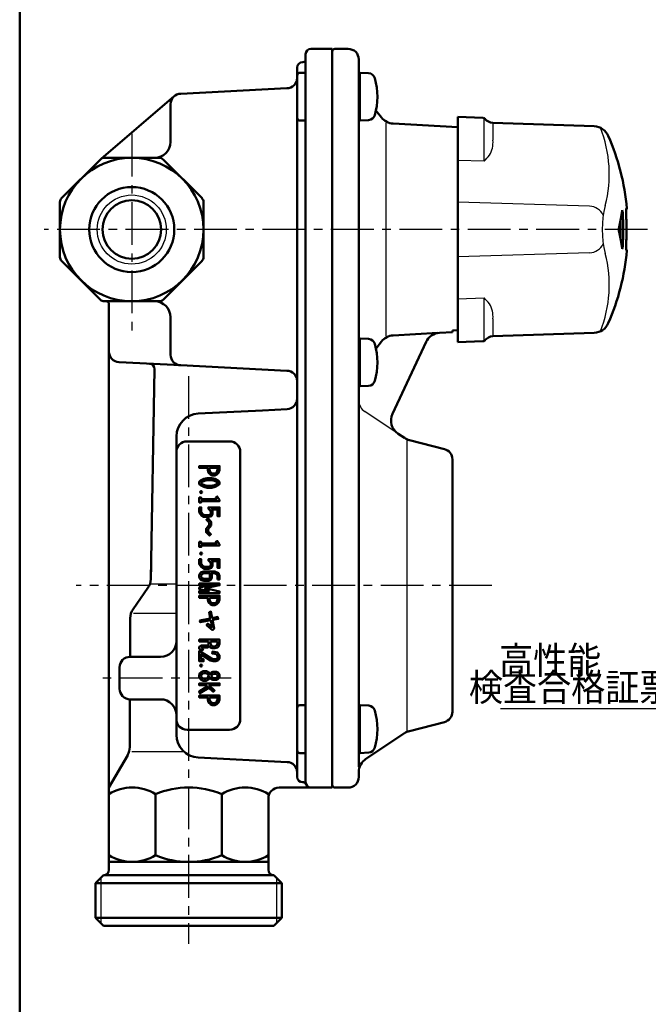
# Model space of a CAD drawing. Units: millimetres. Extents: x 35 to 635, y 2 to 430.
# Drawn here: x 35 to 153, y 101 to 286 of the extents above; entities that cross this region are included whole.
import ezdxf

# ---------------------------------------------------------------- set-up
doc = ezdxf.new("R2010")
doc.units = ezdxf.units.MM
doc.header["$LTSCALE"] = 0.253388
doc.linetypes.add('CENTER', pattern=[50.8, 31.75, -6.35, 6.35, -6.35])
for name, color, linetype in [('NoLayerName_001', 7, 'Continuous'), ('NoLayerName_002', 7, 'Continuous'), ('NoLayerName_003', 7, 'Continuous'), ('NoLayerName_004', 7, 'Continuous'), ('NoLayerName_005', 7, 'Continuous'), ('NoLayerName_006', 7, 'Continuous'), ('NoLayerName_015', 7, 'Continuous'), ('NoLayerName_018', 7, 'Continuous'), ('NoLayerName_019', 7, 'Continuous'), ('NoLayerName_025', 7, 'Continuous')]:
    doc.layers.add(name, color=color, linetype=linetype)
doc.styles.get("Standard").update_dxf_attribs({"font": 'txt', "bigfont": 'extfont2'})
doc.dimstyles.get("Standard").update_dxf_attribs({"dimtxt": 2.5, "dimasz": 2.5, "dimexe": 1.25, "dimexo": 0.625, "dimtad": 1, "dimzin": 0, "dimdsep": 46, "dimtxsty": 'Standard', "dimcen": 2.5, "dimadec": 0, "dimazin": 0, "dimtfac": 0.75, "dimtmove": 0, "dimatfit": 3, "dimfxl": 1, "dimarcsym": 0})

# ---------------------------------------------------------------- blocks, each defined once
blk = doc.blocks.new('JZB_0001')
at = {"layer": 'NoLayerName_001', "color": 6, "linetype": 'Continuous', "lineweight": 50}
blk.add_line((0, 10.02), (0, 281.95), dxfattribs=at)

msp = doc.modelspace()

# ---------------------------------------------------------------- linework, layer by layer
at = {"layer": 'NoLayerName_002', "color": 4, "linetype": 'Continuous', "lineweight": 50}
for p, q in [((89.44, 280.65), (93.44, 280.65)), ((93.44, 280.65), (93.44, 141.65)), ((87.94, 278.15), (87.84, 278.15)), ((88.44, 279.65), (88.44, 278.65)), ((88.44, 278.65), (88.44, 142.65)), ((86.84, 277.15), (86.84, 275.22)), ((88.44, 276.15), (87.34, 276.15)), ((86.84, 275.22), (86.84, 143.65)), ((84.91, 273.22), (64.98, 272.2)), ((49.98, 259.97), (63.74, 271.73)), ((63.04, 270.21), (63.04, 263.15)), ((87.34, 267.15), (88.44, 267.15)), ((42.53, 252.54), (49.86, 259.86)), ((50.56, 260.15), (60.92, 260.15)), ((61.62, 259.86), (68.95, 252.54)), ((42.24, 251.83), (42.24, 241.47)), ((69.24, 251.83), (69.24, 241.47)), ((49.86, 233.45), (42.53, 240.77)), ((68.95, 240.77), (61.62, 233.45)), ((60.92, 233.15), (50.56, 233.15)), ((51.44, 232.65), (51.44, 141.65)), ((63.04, 223.1), (63.04, 230.15)), ((64.98, 221.1), (53.34, 221.69)), ((84.91, 220.09), (64.98, 221.1)), ((60.02, 220.38), (59.32, 180.89)), ((68.23, 212.01), (80.35, 212.62)), ((80.35, 212.62), (84.94, 212.85)), ((64.14, 151.58), (64.14, 207.72)), ((66.14, 206.79), (74.14, 206.79)), ((76.14, 204.79), (76.14, 154.52)), ((59.32, 180.89), (59.37, 183.52)), ((55.98, 175.22), (58.78, 179.22)), ((55.42, 166.25), (55.44, 173.51)), ((70.52, 169.14), (71.88, 169.14)), ((70.52, 168.66), (70.52, 169.14)), ((70.75, 168.32), (70.52, 168.66)), ((71.88, 168.78), (71.76, 168.42)), ((71.88, 169.14), (71.88, 168.78)), ((70.96, 168.22), (70.75, 168.32)), ((71.31, 168.22), (70.96, 168.22)), ((71.67, 168.34), (71.31, 168.22)), ((71.76, 168.42), (71.67, 168.34)), ((55.44, 166.25), (61.14, 166.25)), ((53.44, 160.25), (53.44, 164.25)), ((55.37, 149.25), (55.39, 158.25)), ((61.14, 158.25), (55.44, 158.25)), ((88.44, 157.15), (87.34, 157.15)), ((74.14, 152.52), (66.14, 152.52)), ((51.44, 141.65), (54.97, 147.76)), ((84.94, 146.45), (68.23, 147.29)), ((87.34, 148.15), (88.44, 148.15)), ((51.44, 141.65), (51.44, 126.15)), ((83.44, 141.65), (93.44, 141.65)), ((87.84, 142.65), (88.03, 142.65)), ((60.23, 140.4), (60.23, 128.9)), ((72.65, 140.4), (72.65, 128.9)), ((81.44, 126.15), (81.44, 139.65)), ((81.44, 127.65), (51.44, 127.65)), ((50.44, 125.15), (48.94, 123.65)), ((50.44, 125.15), (82.44, 125.15)), ((83.94, 123.65), (82.44, 125.15)), ((48.94, 123.65), (48.94, 117.15)), ((48.94, 123.65), (83.94, 123.65)), ((83.94, 117.15), (83.94, 123.65)), ((48.94, 117.15), (50.44, 115.65)), ((48.94, 117.15), (83.94, 117.15)), ((82.44, 115.65), (83.94, 117.15)), ((50.44, 115.65), (82.44, 115.65))]:
    msp.add_line(p, q, dxfattribs=at)
at = {"layer": 'NoLayerName_002', "color": 4, "linetype": 'Continuous', "lineweight": 25}
for p, q in [((59.3, 179.97), (64.14, 179.97)), ((56.06, 174.45), (64.14, 174.45)), ((55.73, 148.46), (65.49, 148.46)), ((49.94, 124.65), (49.94, 116.15)), ((82.94, 124.65), (82.94, 116.15))]:
    msp.add_line(p, q, dxfattribs=at)
at = {"layer": 'NoLayerName_002', "color": 4, "linetype": 'Continuous', "lineweight": 50}
for points in [[(72.24, 201.37), (72.24, 202.15), (68.44, 202.15), (68.44, 201.79), (70.02, 201.79), (70.02, 201.37), (70.18, 200.87), (70.52, 200.53), (70.87, 200.35), (71.39, 200.35), (71.74, 200.53), (72.08, 200.87)], [(70.38, 201.79), (71.88, 201.79), (71.88, 201.43), (71.76, 201.07), (71.52, 200.83), (71.3, 200.72), (70.96, 200.72), (70.74, 200.83), (70.5, 201.07), (70.38, 201.43)], [(72.24, 199.18), (72.24, 198.74), (72.02, 198.53), (71.41, 198.22), (70.79, 198.06), (69.89, 198.06), (69.28, 198.22), (68.66, 198.53), (68.44, 198.74), (68.44, 199.18), (68.66, 199.4), (69.28, 199.71), (69.89, 199.86), (70.79, 199.86), (71.41, 199.71), (72.02, 199.4)], [(71.81, 199.1), (71.88, 199.03), (71.88, 198.89), (71.81, 198.83), (71.28, 198.56), (70.69, 198.41), (69.93, 198.43), (69.4, 198.56), (68.88, 198.83), (68.81, 198.89), (68.81, 199.03), (68.88, 199.1), (69.4, 199.36), (69.93, 199.49), (70.75, 199.49), (71.28, 199.36)], [(72.24, 195.81), (71.82, 196.44), (71.52, 196.24), (71.72, 195.94), (68.81, 195.94), (68.81, 196.22), (68.44, 196.22), (68.44, 195.29), (68.81, 195.29), (68.81, 195.57), (72.24, 195.57)], [(68.44, 194.36), (68.44, 193.41), (68.78, 192.9), (69.28, 192.57), (70.23, 192.57), (70.76, 192.74), (70.95, 193.13), (70.95, 193.65), (70.78, 194), (71.88, 194), (71.88, 192.71), (72.24, 192.71), (72.24, 194.36), (70.16, 194.36), (70.16, 194.1), (70.48, 193.79), (70.59, 193.56), (70.59, 193.22), (70.5, 193.04), (70.17, 192.93), (69.39, 192.93), (69.04, 193.17), (68.81, 193.52), (68.81, 194.36)], [(70.3, 191.53), (69.78, 192.05), (70.04, 192.31), (70.67, 191.68), (70.67, 190.97), (70.1, 190.27), (70.1, 189.84), (70.61, 189.32), (70.36, 189.06), (69.73, 189.69), (69.73, 190.35), (70.3, 191.06)], [(72.24, 187.44), (71.82, 188.07), (71.52, 187.87), (71.72, 187.57), (68.81, 187.57), (68.81, 187.86), (68.44, 187.86), (68.44, 186.92), (68.81, 186.92), (68.81, 187.2), (72.24, 187.2)], [(68.44, 184.62), (68.44, 183.67), (68.78, 183.16), (69.28, 182.82), (70.23, 182.82), (70.76, 183), (70.95, 183.39), (70.95, 183.91), (70.78, 184.25), (71.88, 184.25), (71.88, 182.97), (72.24, 182.97), (72.24, 184.62), (70.16, 184.62), (70.16, 184.36), (70.48, 184.04), (70.59, 183.82), (70.59, 183.48), (70.5, 183.3), (70.17, 183.19), (69.39, 183.19), (69.04, 183.42), (68.81, 183.78), (68.81, 184.62)], [(71.88, 180.82), (72.24, 180.82), (72.24, 181.46), (72.07, 181.99), (71.39, 182.33), (69.31, 182.33), (68.81, 182.16), (68.62, 181.97), (68.44, 181.62), (68.44, 181.25), (68.62, 180.89), (68.81, 180.7), (69.31, 180.53), (70.24, 180.53), (70.62, 180.72), (70.81, 181.1), (70.81, 181.75), (70.74, 181.96), (71.3, 181.96), (71.77, 181.73), (71.88, 181.4)], [(70.44, 181.69), (70.35, 181.96), (69.37, 181.96), (69.01, 181.84), (68.92, 181.75), (68.81, 181.53), (68.81, 181.33), (68.92, 181.11), (69.01, 181.02), (69.37, 180.9), (70.16, 180.9), (70.35, 181), (70.44, 181.19)], [(68.44, 179.67), (68.44, 180.04), (72.24, 180.04), (72.24, 179.71), (69.52, 179.14), (72.24, 178.57), (72.24, 178.24), (68.44, 178.24), (68.44, 178.61), (70.28, 178.61), (68.44, 178.99), (68.44, 179.29), (70.28, 179.67)], [(72.24, 176.96), (72.24, 177.75), (68.44, 177.75), (68.44, 177.38), (70.02, 177.38), (70.02, 176.96), (70.18, 176.46), (70.52, 176.13), (70.87, 175.95), (71.39, 175.95), (71.74, 176.13), (72.08, 176.46)], [(70.38, 177.38), (71.88, 177.38), (71.88, 177.02), (71.76, 176.66), (71.52, 176.43), (71.3, 176.32), (70.96, 176.32), (70.74, 176.43), (70.5, 176.66), (70.38, 177.02)], [(70.27, 174.68), (70.63, 174.75), (70.87, 173.55), (71.92, 173.75), (71.99, 173.39), (70.94, 173.19), (71.26, 171.61), (70.93, 171.28), (69.8, 172.22), (70.03, 172.5), (70.84, 171.83), (70.58, 173.12), (68.62, 172.75), (68.55, 173.11), (70.51, 173.48)], [(70.16, 169.14), (68.44, 169.14), (68.44, 169.5), (72.24, 169.5), (72.24, 168.72), (72.08, 168.22), (71.87, 168.02), (71.37, 167.85), (70.87, 167.85), (70.5, 168.03), (70.36, 168.24), (70.33, 168.18), (69.96, 167.99), (68.95, 167.99), (68.89, 167.96), (69.16, 167.83), (68.99, 167.5), (68.44, 167.78), (68.44, 168.15), (68.87, 168.36), (69.87, 168.36), (70.06, 168.46), (70.16, 168.65)], [(71.66, 166.72), (70.84, 166.89), (70.91, 167.25), (71.88, 167.05), (72.24, 166.51), (72.24, 165.99), (72.05, 165.59), (71.52, 165.42), (71.03, 165.42), (70.55, 165.58), (68.81, 166.69), (68.81, 165.78), (69.24, 165.78), (69.24, 165.42), (68.44, 165.42), (68.44, 167.37), (70.71, 165.91), (71.09, 165.78), (71.46, 165.78), (71.79, 165.89), (71.88, 166.07), (71.88, 166.4)], [(70.65, 163.22), (71.01, 163.41), (71.67, 163.41), (72.05, 163.22), (72.24, 162.84), (72.24, 162.46), (72.05, 162.08), (71.67, 161.89), (71.01, 161.89), (70.65, 162.08), (70.48, 162.32), (70.33, 162.09), (69.82, 161.75), (69.15, 161.75), (68.8, 161.93), (68.62, 162.11), (68.44, 162.46), (68.44, 162.84), (68.62, 163.19), (68.8, 163.37), (69.15, 163.55), (69.82, 163.55), (70.33, 163.21), (70.48, 162.98)], [(69.71, 163.18), (70.07, 162.95), (70.26, 162.65), (70.07, 162.35), (69.71, 162.12), (69.24, 162.12), (69.02, 162.23), (68.92, 162.33), (68.81, 162.55), (68.81, 162.75), (68.92, 162.97), (69.02, 163.07), (69.24, 163.18)], [(71.1, 163.04), (71.59, 163.04), (71.78, 162.94), (71.88, 162.75), (71.88, 162.55), (71.78, 162.36), (71.59, 162.26), (71.1, 162.26), (70.9, 162.36), (70.7, 162.65), (70.9, 162.94)], [(70.25, 160.89), (71.32, 159.94), (71.07, 159.67), (70.21, 160.44), (68.57, 159.39), (68.44, 159.59), (68.44, 159.74), (69.93, 160.69), (69.7, 160.89), (68.44, 160.89), (68.44, 161.26), (72.24, 161.26), (72.24, 160.89)], [(72.24, 158.18), (72.24, 158.97), (68.44, 158.97), (68.44, 158.6), (70.02, 158.6), (70.02, 158.18), (70.18, 157.68), (70.52, 157.34), (70.87, 157.17), (71.39, 157.17), (71.74, 157.34), (72.08, 157.68)], [(70.38, 158.6), (71.88, 158.6), (71.88, 158.24), (71.76, 157.88), (71.52, 157.65), (71.3, 157.53), (70.96, 157.53), (70.74, 157.65), (70.5, 157.88), (70.38, 158.24)]]:
    msp.add_lwpolyline(points, close=True, dxfattribs=at)
for centre, radius in [((55.74, 246.65), 13.5), ((55.74, 246.65), 8), ((55.74, 246.65), 5.52), ((68.77, 197.24), 0.183), ((68.77, 185.67), 0.183), ((68.77, 164.6), 0.183)]:
    msp.add_circle(centre, radius, dxfattribs=at)
at = {"layer": 'NoLayerName_002', "color": 4, "linetype": 'Continuous', "lineweight": 25}
msp.add_circle((55.74, 246.65), 6.5, dxfattribs=at)
at = {"layer": 'NoLayerName_002', "color": 4, "linetype": 'Continuous', "lineweight": 50}
for centre, radius, start, end in [((89.44, 279.65), 1, 90, 180), ((87.84, 277.15), 1, 90, 180), ((87.94, 278.65), 0.5, 270, 360), ((87.34, 275.65), 0.5, 90, 180), ((84.84, 275.22), 2, 272.0966, 359.9746), ((65.04, 270.21), 2, 91.6867, 180), ((87.34, 267.65), 0.5, 180, 270), ((60.04, 263.15), 3, 270, 360), ((50.56, 259.15), 1, 90, 135), ((60.92, 259.15), 1, 45, 90), ((43.24, 251.83), 1, 135, 180), ((68.24, 251.83), 1, 0, 45), ((43.24, 241.47), 1, 180, 225), ((68.24, 241.47), 1, 315, 360), ((50.56, 234.15), 1, 225, 270), ((60.92, 234.15), 1, 270, 315), ((50.94, 232.65), 0.5, 0, 90), ((60.04, 230.15), 3, 0, 90), ((53.44, 223.69), 2, 180, 267.0895), ((65.04, 223.1), 2, 180, 268.3133), ((59.02, 220.4), 1, 359, 87.0895), ((84.84, 218.09), 2, 0, 87.9034), ((84.84, 214.85), 2, 272.8606, 360), ((68.44, 207.72), 4.3, 92.8606, 180), ((66.14, 204.79), 2, 90, 180), ((74.14, 204.79), 2, 0, 90), ((56.32, 180.94), 3, 325, 359), ((58.44, 173.5), 3, 145, 179.8417), ((61.14, 169.25), 3, 270, 360), ((55.44, 164.25), 2, 90, 180), ((55.44, 160.25), 2, 180, 270), ((61.14, 155.25), 3, 0, 90), ((87.34, 156.65), 0.5, 90, 180), ((66.14, 154.52), 2, 180, 270), ((74.14, 154.52), 2, 270, 0), ((68.44, 151.58), 4.3, 180, 267.1394), ((52.37, 149.26), 3, 330, 359.8417), ((87.34, 148.65), 0.5, 180, 270), ((84.84, 144.46), 2, 0, 87.1394), ((87.84, 143.65), 1, 180, 270), ((55.83, 133.31), 8.34, 58.2256, 121.7744), ((66.44, 125.59), 16.06, 67.242, 112.758), ((77.05, 133.31), 8.34, 58.2256, 121.7744), ((83.44, 139.65), 2, 90, 180), ((88.03, 142.15), 0.5, 19.4712, 90), ((89.44, 142.65), 1, 180, 270), ((55.83, 136), 8.34, 238.2256, 301.7744), ((66.44, 143.71), 16.06, 247.242, 292.758), ((77.05, 136), 8.34, 238.2256, 301.7744), ((50.44, 126.15), 1, 270, 0), ((82.44, 126.15), 1, 180, 270)]:
    msp.add_arc(centre, radius, start, end, dxfattribs=at)
at = {"layer": 'NoLayerName_003', "color": 30, "linetype": 'Continuous', "lineweight": 50}
for p, q in [((98.64, 276.15), (100.29, 276.07)), ((100.29, 267.24), (98.64, 267.15)), ((98.64, 226.15), (100.29, 226.07)), ((100.29, 217.24), (98.64, 217.15)), ((98.65, 157.15), (100.3, 157.07)), ((100.3, 148.24), (98.65, 148.15))]:
    msp.add_line(p, q, dxfattribs=at)
for centre, radius, start, end in [((100.22, 274.83), 1.24, 14.3519, 87), ((89.94, 271.65), 12, 343.125, 16.875), ((100.22, 268.48), 1.24, 273, 345.6481), ((100.22, 224.83), 1.24, 14.3519, 87), ((89.94, 221.65), 12, 343.125, 16.875), ((100.22, 218.48), 1.24, 273, 345.6481), ((100.23, 155.83), 1.24, 14.3519, 87), ((89.95, 152.65), 12, 343.125, 16.875), ((100.23, 149.48), 1.24, 273, 345.6481)]:
    msp.add_arc(centre, radius, start, end, dxfattribs=at)
at = {"layer": 'NoLayerName_004', "color": 6, "linetype": 'CENTER', "lineweight": 25}
for p, q in [((55.74, 264.68), (55.74, 227.09)), ((152.74, 246.65), (39.24, 246.65)), ((123.48, 179.65), (45.29, 179.65))]:
    msp.add_line(p, q, dxfattribs=at)
at = {"layer": 'NoLayerName_005', "color": 21, "linetype": 'Continuous', "lineweight": 50}
for p, q in [((117.04, 267.85), (117.04, 261.25)), ((121.79, 267.69), (117.04, 267.85)), ((142.71, 266.08), (123.66, 266.74)), ((117.04, 259.67), (117.04, 261.25)), ((117.04, 259.67), (117.04, 251.81)), ((117.04, 251.81), (117.04, 241.5)), ((147.95, 250.22), (147.72, 248.65)), ((147.96, 250.28), (147.95, 250.23)), ((147.95, 250.23), (147.95, 250.22)), ((147.97, 250.28), (147.96, 250.28)), ((148.75, 250.6), (148.77, 250.62)), ((148.75, 250.58), (148.75, 250.6)), ((148.75, 250.53), (148.75, 250.53)), ((148.77, 250.62), (148.78, 250.62)), ((148.78, 250.62), (148.83, 250.62)), ((148.83, 250.62), (148.86, 250.62)), ((147.72, 248.65), (147.38, 247.09)), ((148.06, 249.79), (147.88, 249.79)), ((147.38, 246.22), (147.72, 244.66)), ((147.72, 244.66), (147.95, 243.09)), ((148.06, 243.52), (147.88, 243.52)), ((147.95, 243.09), (147.96, 243.03)), ((147.96, 243.03), (147.98, 243.02)), ((147.98, 243.02), (148, 243.08)), ((148, 243.08), (148.02, 243.18)), ((148.02, 243.18), (148.04, 243.32)), ((148.04, 243.32), (148.06, 243.49)), ((148.06, 243.49), (148.06, 243.52)), ((148.75, 242.78), (148.75, 242.78)), ((148.75, 242.78), (148.75, 242.78)), ((148.77, 242.68), (148.75, 242.72)), ((117.04, 241.5), (117.04, 233.63)), ((148.85, 242.68), (148.77, 242.68)), ((148.86, 242.68), (148.85, 242.68)), ((148.86, 242.68), (148.86, 242.68)), ((117.04, 232.05), (117.04, 225.45)), ((123.66, 226.56), (142.71, 227.23)), ((117.04, 225.45), (121.79, 225.62))]:
    msp.add_line(p, q, dxfattribs=at)
at = {"layer": 'NoLayerName_005', "color": 21, "linetype": 'Continuous', "lineweight": 25}
for p, q in [((122.04, 259.52), (122.04, 267.61)), ((123.66, 266.74), (123.66, 263.44)), ((122.04, 259.52), (117.04, 259.67)), ((141.84, 251.06), (117.04, 251.81)), ((141.84, 242.24), (117.04, 241.5)), ((117.04, 233.63), (122.04, 233.78)), ((122.04, 225.79), (122.04, 233.78)), ((123.66, 229.86), (123.66, 226.56))]:
    msp.add_line(p, q, dxfattribs=at)
at = {"layer": 'NoLayerName_005', "color": 6, "linetype": 'Continuous', "lineweight": 50}
msp.add_line((117.04, 232.05), (117.04, 233.63), dxfattribs=at)
at = {"layer": 'NoLayerName_005', "color": 21, "linetype": 'Continuous', "lineweight": 50}
for points in [[(148.75, 242.72), (148.75, 242.74), (148.74, 242.91), (148.73, 243.18), (148.73, 243.55), (148.74, 244), (148.74, 244.54), (148.75, 245.13), (148.75, 245.77), (148.76, 246.43), (148.76, 247.11), (148.75, 247.75), (148.75, 248.38), (148.74, 248.95), (148.73, 249.47), (148.73, 249.89), (148.73, 250.23), (148.74, 250.47), (148.75, 250.58)], [(148.74, 250.42), (148.74, 250.4), (148.73, 250.13), (148.73, 249.75), (148.74, 249.3), (148.74, 248.76), (148.75, 248.18), (148.75, 247.53), (148.76, 246.88), (148.76, 246.2), (148.75, 245.55), (148.75, 244.92), (148.74, 244.35), (148.73, 243.84), (148.73, 243.41), (148.73, 243.07), (148.74, 242.89)]]:
    msp.add_lwpolyline(points, dxfattribs=at)
for centre, radius, start, end in [((121.78, 267.19), 0.5, 38.474, 88), ((123.73, 268.74), 2, 218.474, 268), ((142.61, 263.08), 3, 23.6203, 88), ((105.04, 246.65), 44, 5.1741, 23.6203), ((146.3, 249.74), 1.77, 1.4039, 17.496), ((148.66, 250.6), 0.2, 292.4817, 5.1741), ((148.57, 250.6), 0.2, 333.8022, 5.1794), ((105.04, 246.65), 43.14, 355.8336, 4.1664), ((149.68, 246.65), 2.34, 169.3344, 190.6656), ((105.04, 246.65), 42.63, 357.9121, 2.0903), ((148.66, 242.7), 0.2, 354.8259, 67.3919), ((148.57, 242.7), 0.2, 354.8206, 26.3669), ((105.04, 246.65), 44, 336.3797, 354.8259), ((142.61, 230.22), 3, 272, 336.3797), ((123.73, 224.56), 2, 92, 141.526), ((121.78, 226.12), 0.5, 272, 321.526)]:
    msp.add_arc(centre, radius, start, end, dxfattribs=at)
at = {"layer": 'NoLayerName_005', "color": 21, "linetype": 'Continuous', "lineweight": 25}
for centre, radius, start, end in [((119.09, 263.03), 4.59, 328.4654, 5.159), ((104.28, 275.99), 24.22, 317.1631, 320.6337), ((141.64, 247.96), 3.11, 26.838, 86.2276), ((141.64, 245.35), 3.11, 273.7724, 333.162), ((104.28, 217.31), 24.22, 39.3663, 42.8369), ((119.09, 230.27), 4.59, 354.841, 31.5346)]:
    msp.add_arc(centre, radius, start, end, dxfattribs=at)
at = {"layer": 'NoLayerName_006', "color": 3, "linetype": 'Continuous', "lineweight": 50}
msp.add_line((98.44, 278.65), (98.44, 145.58), dxfattribs=at)
msp.add_arc((93.94, 142.15), 0.5, 180, 270, dxfattribs=at)
at = {"layer": 'NoLayerName_015', "color": 6, "linetype": 'CENTER', "lineweight": 25}
msp.add_line((66.44, 219.08), (66.44, 112.24), dxfattribs=at)
at = {"layer": 'NoLayerName_018', "color": 21, "linetype": 'Continuous', "lineweight": 25}
for centre, radius, start, end in [((121.94, 257.11), 23.6, 345.4402, 21.5713), ((162.21, 246.65), 18, 165.4402, 194.5599), ((121.94, 236.19), 23.6, 338.4305, 14.5599)]:
    msp.add_arc(centre, radius, start, end, dxfattribs=at)
at = {"layer": 'NoLayerName_019', "color": 3, "linetype": 'Continuous', "lineweight": 50}
for p, q in [((96.44, 280.65), (93.94, 280.65)), ((98.64, 276.15), (98.44, 276.35)), ((98.64, 267.15), (98.64, 276.15)), ((102.7, 267.74), (101.66, 269.08)), ((98.44, 266.95), (98.64, 267.15)), ((117.04, 265.89), (104.91, 266.58)), ((98.64, 226.15), (98.44, 226.35)), ((98.64, 217.15), (98.64, 226.15)), ((113.27, 227.2), (104.91, 226.73)), ((113.63, 227.22), (116.04, 227.35)), ((117.04, 227.71), (116.04, 227.64)), ((116.04, 227.35), (116.04, 227.64)), ((102.7, 225.57), (101.66, 224.22)), ((104.78, 211.99), (111.08, 225.49)), ((98.44, 216.95), (98.64, 217.15)), ((107.01, 207.44), (105.83, 208.22)), ((114.54, 205.34), (107.94, 207.03)), ((116.04, 155.91), (116.04, 203.4)), ((98.65, 157.15), (98.45, 157.35)), ((98.65, 148.15), (98.65, 157.15)), ((107.94, 152.28), (114.54, 153.97)), ((99.78, 147.04), (107.01, 151.87)), ((98.45, 147.95), (98.65, 148.15)), ((98.44, 143.65), (98.44, 144.55)), ((93.94, 141.65), (96.44, 141.65))]:
    msp.add_line(p, q, dxfattribs=at)
at = {"layer": 'NoLayerName_019', "color": 3, "linetype": 'Continuous', "lineweight": 25}
for p, q in [((103.54, 266.65), (103.54, 226.65)), ((105.83, 208.22), (99.55, 212.41)), ((107.44, 207.15), (107.44, 152.15))]:
    msp.add_line(p, q, dxfattribs=at)
at = {"layer": 'NoLayerName_019', "color": 3, "linetype": 'Continuous', "lineweight": 50}
for centre, radius, start, end in [((93.94, 280.15), 0.5, 90, 180), ((96.44, 278.65), 2, 0, 90), ((105.08, 269.57), 3, 217.6955, 266.7805), ((105.08, 223.73), 3, 93.2195, 142.3045), ((113.79, 224.22), 3, 93.1869, 155.0003), ((107.5, 210.72), 3, 155.0003, 236.3099), ((108.68, 209.93), 3, 236.3099, 255.6507), ((114.04, 203.4), 2, 0, 75.6507), ((114.04, 155.91), 2, 284.3493, 360), ((108.68, 149.37), 3, 104.3493, 123.6901), ((101.44, 144.55), 3, 123.6901, 180), ((96.44, 143.65), 2, 270, 0)]:
    msp.add_arc(centre, radius, start, end, dxfattribs=at)
at = {"layer": 'NoLayerName_019', "color": 3, "linetype": 'Continuous', "lineweight": 25}
msp.add_arc((100.94, 214.49), 2.5, 180, 236.3099, dxfattribs=at)
at = {"layer": 'NoLayerName_025', "color": 4, "linetype": 'CENTER', "lineweight": 25}
msp.add_line((74.41, 162.25), (49.21, 162.25), dxfattribs=at)

# ---------------------------------------------------------------- block references
at = {"layer": 'NoLayerName_001', "xscale": 1.470588235294118, "yscale": 1.470588235294118, "zscale": 1.470588235294118}
msp.add_blockref('JZB_0001', (34.67, 1.63), dxfattribs=at)

# ---------------------------------------------------------------- texts
at = {"layer": 'NoLayerName_001', "color": 7, "lineweight": 25, "insert": (134.43, 165.61), "char_height": 5.1471, "width": 17.9721, "attachment_point": 5, "line_spacing_factor": 0.6}
msp.add_mtext('\\A1;\\W0.912871;\\T0.912871;高性能', dxfattribs=at)
at = {"layer": 'NoLayerName_001', "color": 7, "linetype": 'Continuous', "lineweight": 25, "insert": (157.6, 157.95), "char_height": 5.1471, "width": 35.9443, "attachment_point": 9, "line_spacing_factor": 0.771429}
msp.add_mtext('\\A1;\\W0.912871;\\T0.912871;検査合格証票', dxfattribs=at)

# ---------------------------------------------------------------- leaders
at = {"layer": 'NoLayerName_001', "color": 7, "linetype": 'Continuous', "lineweight": 25, "annotation_type": 0, "has_hookline": 1, "hookline_direction": 1, "text_width": 32.54}
msp.add_leader([(188.17, 167.41), (161.27, 156.48), (159.07, 156.48)], dimstyle='Standard', override={"dimtxt": 5.147059, "dimasz": 2.205882, "dimgap": 1.470588, "dimldrblk": 'OPEN30'}, dxfattribs=at)

doc.saveas('drawing.dxf')
